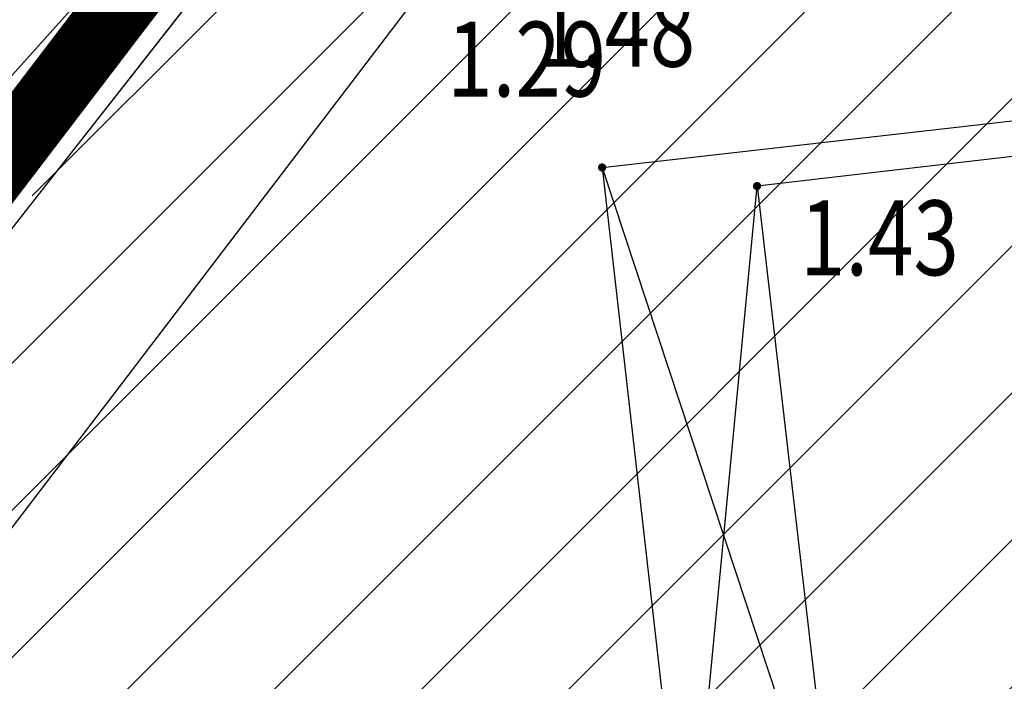
# Model space of a CAD drawing. Units: metres. Extents: x 6567987 to 6571835, y 4681226 to 4683161.
# Drawn here: x 6569630 to 6569642, y 4682022 to 4682030 of the extents above; entities that cross this region are included whole.
import ezdxf
from ezdxf.enums import TextEntityAlignment as Align

# ---------------------------------------------------------------- set-up
doc = ezdxf.new("R2010")
doc.units = ezdxf.units.M
doc.header["$MEASUREMENT"] = 0
for name, pattern in [('ACAD_ISO03W100', [30, 12, -18]), ('DASHED2', [0.375, 0.25, -0.125]), ('GRANICA_KO', [3, 1, 1, 1])]:
    doc.linetypes.add(name, pattern=pattern)
for name, color, linetype, lineweight in [('00_mb_obuhvat_luka_pristanište', 43, 'Continuous', 50), ('katastarska podloga budva', 251, 'Continuous', 13), ('srafura zasticena okolina', 1, 'Continuous', 9), ('ZAŠT.OK.', 1, 'Continuous', 90)]:
    doc.layers.add(name, color=color, linetype=linetype, lineweight=lineweight)
for name, color, linetype in [('01-Geodetska osnova', 7, 'Continuous'), ('1-katastar-PARCELE_GRANICE', 7, 'Continuous'), ('3D-izobate', 13, 'Continuous'), ('BATIMETRIJA', 7, 'Continuous'), ('beton', 241, 'Continuous'), ('objekti', 5, 'Continuous'), ('PARCELE_GRANICE', 134, 'Continuous'), ('ponta', 6, 'Continuous'), ('staza', 10, 'Continuous'), ('trotoar', 10, 'Continuous'), ('zid', 130, 'Continuous')]:
    doc.layers.add(name, color=color, linetype=linetype)
doc.layers.add('m_MORE', color=174, linetype='Continuous', true_color=0x000081)
doc.styles.add('DETAC', font='txt.shx', dxfattribs={"width": 0.8})

# ---------------------------------------------------------------- blocks, each defined once
blk = doc.blocks.new('PIK01')
h = blk.add_hatch(color=256)
edge = h.paths.add_edge_path()
edge.add_arc((0, 0), 0.05, 0, 360)
blk.add_point((0, 0))
blk = doc.blocks.new('TACKA')
at = {"color": 0, "linetype": 'ByBlock'}
blk.add_blockref('PIK01', (0, 0), dxfattribs=at)
at = {"color": 0, "linetype": 'ByBlock', "style": 'DETAC', "width": 0.8}
for tag, p in [('IMTAC', (0.575, 0.685)), ('KOTAC', (0.575, -0.691))]:
    blk.add_attdef(tag, text='', height=1, dxfattribs=at).set_placement(p, align=Align.MIDDLE_LEFT)
at = {"color": 0, "linetype": 'ByBlock', "style": 'DETAC', "width": 0.8, "flags": 1}
blk.add_attdef('OPTAC', text='', height=1, dxfattribs=at).set_placement((-0.411, -0.003), align=Align.MIDDLE_RIGHT)

msp = doc.modelspace()

# ---------------------------------------------------------------- hatches: boundary and pattern name
at = {"layer": '00_mb_obuhvat_luka_pristanište', "lineweight": -3}
h = msp.add_hatch(dxfattribs=at)
h.set_pattern_fill('ANSI37', color=256, scale=50)
edge = h.paths.add_edge_path()
edge.add_line((6569986.102, 4682590.022), (6569956.081, 4682571.74))
edge.add_line((6569956.081, 4682571.74), (6569915.255, 4682552.786))
edge.add_line((6569915.255, 4682552.786), (6569898.678, 4682544.122))
edge.add_line((6569898.678, 4682544.122), (6569885.856, 4682535.882))
edge.add_line((6569885.856, 4682535.882), (6569870.653, 4682524.577))
edge.add_line((6569870.653, 4682524.577), (6569840.383, 4682493.976))
edge.add_line((6569840.383, 4682493.976), (6569832.531, 4682485.596))
edge.add_line((6569832.531, 4682485.596), (6569824.187, 4682465.549))
edge.add_line((6569824.187, 4682465.549), (6569822.294, 4682457.938))
edge.add_line((6569822.294, 4682457.938), (6569820.146, 4682452.102))
edge.add_line((6569820.146, 4682452.102), (6569815.482, 4682429.777))
edge.add_line((6569815.482, 4682429.777), (6569816.397, 4682408.22))
edge.add_line((6569816.397, 4682408.22), (6569816.536, 4682398.836))
edge.add_line((6569816.536, 4682398.836), (6569820.611, 4682385.145))
edge.add_line((6569820.611, 4682385.145), (6569827.63, 4682367.85))
edge.add_line((6569827.63, 4682367.85), (6569836.508, 4682349.784))
edge.add_line((6569836.508, 4682349.784), (6569859.867, 4682329.397))
edge.add_line((6569859.867, 4682329.397), (6569782.477, 4682156.325))
edge.add_line((6569782.477, 4682156.325), (6569804.458, 4682123.127))
edge.add_line((6569804.458, 4682123.127), (6569808.329, 4682045.626))
edge.add_line((6569808.329, 4682045.626), (6569803.957, 4682044.204))
edge.add_line((6569803.957, 4682044.204), (6569796.555, 4682040.704))
edge.add_line((6569796.555, 4682040.704), (6569785.9, 4682035.213))
edge.add_line((6569785.9, 4682035.213), (6569773.286, 4682029.397))
edge.add_line((6569773.286, 4682029.397), (6569710.302, 4682015.833))
edge.add_line((6569710.302, 4682015.833), (6569707.53, 4682040.75))
edge.add_line((6569707.53, 4682040.75), (6569652.326, 4682033.962))
edge.add_line((6569652.326, 4682033.962), (6569641.339, 4682042.463))
edge.add_line((6569641.339, 4682042.463), (6569640.005, 4682044.485))
edge.add_line((6569640.005, 4682044.485), (6569598.043, 4681994.105))
edge.add_line((6569598.043, 4681994.105), (6569485.46, 4682034.902))
edge.add_line((6569485.46, 4682034.902), (6569484.05, 4682067.738))
edge.add_line((6569484.05, 4682067.738), (6569484.84, 4682097.283))
edge.add_line((6569484.84, 4682097.283), (6569486.462, 4682112.899))
edge.add_line((6569486.462, 4682112.899), (6569488.236, 4682123.044))
edge.add_line((6569488.236, 4682123.044), (6569489.725, 4682143.906))
edge.add_line((6569489.725, 4682143.906), (6569494.473, 4682145.463))
edge.add_line((6569494.473, 4682145.463), (6569540.226, 4682257.188))
edge.add_line((6569540.226, 4682257.188), (6569541.571, 4682263.737))
edge.add_line((6569541.571, 4682263.737), (6569542.241, 4682263.465))
edge.add_line((6569542.241, 4682263.465), (6569551.376, 4682262.824))
edge.add_line((6569551.376, 4682262.824), (6569556.312, 4682260.683))
edge.add_line((6569556.312, 4682260.683), (6569558.283, 4682261.637))
edge.add_line((6569558.283, 4682261.637), (6569563.635, 4682266.935))
edge.add_line((6569563.635, 4682266.935), (6569569.056, 4682275.331))
edge.add_line((6569569.056, 4682275.331), (6569576.3, 4682281.38))
edge.add_line((6569576.3, 4682281.38), (6569579.76, 4682287.991))
edge.add_line((6569579.76, 4682287.991), (6569581.844, 4682297.757))
edge.add_line((6569581.844, 4682297.757), (6569582.852, 4682299.439))
edge.add_arc((6569580.915, 4682304.612), 5.524, 290.5222, 384.8501)
edge.add_line((6569585.928, 4682306.934), (6569586.251, 4682308.851))
edge.add_line((6569586.251, 4682308.851), (6569591.391, 4682314.971))
edge.add_line((6569591.391, 4682314.971), (6569600.409, 4682328.172))
edge.add_line((6569600.409, 4682328.172), (6569615.149, 4682348.323))
edge.add_line((6569615.149, 4682348.323), (6569618.916, 4682351.605))
edge.add_line((6569618.916, 4682351.605), (6569630.98, 4682364.945))
edge.add_line((6569630.98, 4682364.945), (6569637.318, 4682372.667))
edge.add_line((6569637.318, 4682372.667), (6569638.41, 4682375.453))
edge.add_line((6569638.41, 4682375.453), (6569640.998, 4682377.778))
edge.add_line((6569640.998, 4682377.778), (6569658.063, 4682396.679))
edge.add_line((6569658.063, 4682396.679), (6569659.589, 4682403.489))
edge.add_line((6569659.589, 4682403.489), (6569660.069, 4682406.442))
edge.add_line((6569660.069, 4682406.442), (6569663.959, 4682409.491))
edge.add_line((6569663.959, 4682409.491), (6569664.88, 4682409.843))
edge.add_line((6569664.88, 4682409.843), (6569668.441, 4682408.117))
edge.add_line((6569668.441, 4682408.117), (6569674.043, 4682406.472))
edge.add_line((6569674.043, 4682406.472), (6569675.192, 4682406.531))
edge.add_line((6569675.192, 4682406.531), (6569674.997, 4682407.474))
edge.add_line((6569674.997, 4682407.474), (6569673.688, 4682410.173))
edge.add_line((6569673.688, 4682410.173), (6569673.413, 4682411.123))
edge.add_line((6569673.413, 4682411.123), (6569676.094, 4682408.208))
edge.add_line((6569676.094, 4682408.208), (6569677.89, 4682405.826))
edge.add_line((6569677.89, 4682405.826), (6569681.834, 4682405.58))
edge.add_line((6569681.834, 4682405.58), (6569682.369, 4682406.183))
edge.add_line((6569682.369, 4682406.183), (6569680.235, 4682408.317))
edge.add_line((6569680.235, 4682408.317), (6569676.749, 4682413.197))
edge.add_line((6569676.749, 4682413.197), (6569674.699, 4682415.027))
edge.add_line((6569674.699, 4682415.027), (6569674.033, 4682416.122))
edge.add_line((6569674.033, 4682416.122), (6569674.118, 4682417.056))
edge.add_line((6569674.118, 4682417.056), (6569676.485, 4682419.423))
edge.add_line((6569676.485, 4682419.423), (6569678.947, 4682422.033))
edge.add_line((6569678.947, 4682422.033), (6569679.898, 4682421.808))
edge.add_line((6569679.898, 4682421.808), (6569682.323, 4682420.05))
edge.add_line((6569682.323, 4682420.05), (6569683.285, 4682419.832))
edge.add_line((6569683.285, 4682419.832), (6569685.96, 4682421.15))
edge.add_line((6569685.96, 4682421.15), (6569688.74, 4682422.271))
edge.add_line((6569688.74, 4682422.271), (6569690.152, 4682423.661))
edge.add_line((6569690.152, 4682423.661), (6569691.247, 4682425.335))
edge.add_line((6569691.247, 4682425.335), (6569694.391, 4682429.219))
edge.add_line((6569694.391, 4682429.219), (6569696.33, 4682432.708))
edge.add_line((6569696.33, 4682432.708), (6569706.919, 4682440.182))
edge.add_line((6569706.919, 4682440.182), (6569707.392, 4682439.404))
edge.add_line((6569707.392, 4682439.404), (6569707.324, 4682438.411))
edge.add_line((6569707.324, 4682438.411), (6569706.668, 4682437.425))
edge.add_line((6569706.668, 4682437.425), (6569706.022, 4682436.993))
edge.add_line((6569706.022, 4682436.993), (6569707.727, 4682432.315))
edge.add_line((6569707.727, 4682432.315), (6569710.839, 4682434.851))
edge.add_line((6569710.839, 4682434.851), (6569713.491, 4682436.247))
edge.add_line((6569713.491, 4682436.247), (6569714.041, 4682436.797))
edge.add_line((6569714.041, 4682436.797), (6569714.044, 4682437.935))
edge.add_line((6569714.044, 4682437.935), (6569712.753, 4682439.441))
edge.add_line((6569712.753, 4682439.441), (6569711.46, 4682440.19))
edge.add_line((6569711.46, 4682440.19), (6569710.886, 4682443.613))
edge.add_line((6569710.886, 4682443.613), (6569714.164, 4682445.879))
edge.add_line((6569714.164, 4682445.879), (6569717.065, 4682446.435))
edge.add_line((6569717.065, 4682446.435), (6569727.01, 4682445.497))
edge.add_line((6569727.01, 4682445.497), (6569728.288, 4682446.173))
edge.add_line((6569728.288, 4682446.173), (6569729.852, 4682448.115))
edge.add_line((6569729.852, 4682448.115), (6569731.809, 4682450.071))
edge.add_line((6569731.809, 4682450.071), (6569732.449, 4682455.263))
edge.add_line((6569732.449, 4682455.263), (6569732.487, 4682457.262))
edge.add_line((6569732.487, 4682457.262), (6569732.85, 4682458.177))
edge.add_line((6569732.85, 4682458.177), (6569734.616, 4682459.066))
edge.add_line((6569734.616, 4682459.066), (6569743.922, 4682445.589))
edge.add_arc((6569746.375, 4682448.043), 3.47, 225.0085, 385.208)
edge.add_line((6569749.515, 4682449.52), (6569740.379, 4682466.148))
edge.add_line((6569740.379, 4682466.148), (6569736.473, 4682469.949))
edge.add_line((6569736.473, 4682469.949), (6569737.173, 4682470.488))
edge.add_line((6569737.173, 4682470.488), (6569739.018, 4682469.981))
edge.add_line((6569739.018, 4682469.981), (6569740.292, 4682467.279))
edge.add_line((6569740.292, 4682467.279), (6569744.137, 4682461.433))
edge.add_line((6569744.137, 4682461.433), (6569745.486, 4682458.756))
edge.add_line((6569745.486, 4682458.756), (6569746.168, 4682458.052))
edge.add_line((6569746.168, 4682458.052), (6569761.262, 4682469.113))
edge.add_arc((6569760.049, 4682474.449), 5.472, 282.8125, 369.641)
edge.add_line((6569765.443, 4682475.365), (6569766.74, 4682482.24))
edge.add_line((6569766.74, 4682482.24), (6569767.411, 4682484.116))
edge.add_arc((6569787.794, 4682470.267), 24.643, 127.6327, 145.8074, ccw=False)
edge.add_line((6569772.747, 4682489.783), (6569773.388, 4682490.747))
edge.add_line((6569773.388, 4682490.747), (6569773.552, 4682491.729))
edge.add_line((6569773.552, 4682491.729), (6569773.248, 4682494.711))
edge.add_line((6569773.248, 4682494.711), (6569774.237, 4682498.543))
edge.add_line((6569774.237, 4682498.543), (6569775.313, 4682501.321))
edge.add_line((6569775.313, 4682501.321), (6569780.168, 4682506.356))
edge.add_line((6569780.168, 4682506.356), (6569781.02, 4682508.149))
edge.add_line((6569781.02, 4682508.149), (6569783.782, 4682517.749))
edge.add_line((6569783.782, 4682517.749), (6569784.928, 4682519.359))
edge.add_line((6569784.928, 4682519.359), (6569802.235, 4682534.394))
edge.add_arc((6569549.39, 4683028.641), 555.167, 297.09323, 299.16016)
edge.add_line((6569819.896, 4682543.835), (6569821.538, 4682544.975))
edge.add_line((6569821.538, 4682544.975), (6569826.262, 4682546.593))
edge.add_line((6569826.262, 4682546.593), (6569841.212, 4682552.286))
edge.add_line((6569841.212, 4682552.286), (6569848.057, 4682556.419))
edge.add_line((6569848.057, 4682556.419), (6569849.86, 4682557.28))
edge.add_line((6569849.86, 4682557.28), (6569858.295, 4682560.413))
edge.add_line((6569858.295, 4682560.413), (6569874.719, 4682564.745))
edge.add_line((6569874.719, 4682564.745), (6569876.429, 4682565.72))
edge.add_line((6569876.429, 4682565.72), (6569878.259, 4682568.09))
edge.add_line((6569878.259, 4682568.09), (6569880.012, 4682569.012))
edge.add_line((6569880.012, 4682569.012), (6569882.991, 4682569.24))
edge.add_line((6569882.991, 4682569.24), (6569885.961, 4682568.838))
edge.add_line((6569885.961, 4682568.838), (6569888.907, 4682568.276))
edge.add_line((6569888.907, 4682568.276), (6569889.942, 4682568.207))
edge.add_line((6569889.942, 4682568.207), (6569902.782, 4682569.945))
edge.add_line((6569902.782, 4682569.945), (6569909.634, 4682571.338))
edge.add_line((6569909.634, 4682571.338), (6569912.568, 4682570.75))
edge.add_line((6569912.568, 4682570.75), (6569913.554, 4682570.598))
edge.add_line((6569913.554, 4682570.598), (6569914.524, 4682570.786))
edge.add_line((6569914.524, 4682570.786), (6569915.212, 4682571.497))
edge.add_line((6569915.212, 4682571.497), (6569916.586, 4682574.16))
edge.add_line((6569916.586, 4682574.16), (6569917.292, 4682574.859))
edge.add_line((6569917.292, 4682574.859), (6569918.224, 4682575.207))
edge.add_line((6569918.224, 4682575.207), (6569921.2, 4682575.561))
edge.add_line((6569921.2, 4682575.561), (6569924.129, 4682576.207))
edge.add_line((6569924.129, 4682576.207), (6569940.031, 4682577.957))
edge.add_line((6569940.031, 4682577.957), (6569946.83, 4682579.616))
edge.add_line((6569946.83, 4682579.616), (6569956.417, 4682582.456))
edge.add_line((6569956.417, 4682582.456), (6569986.102, 4682590.022))
at = {"layer": 'srafura zasticena okolina'}
h = msp.add_hatch(dxfattribs=at)
h.set_pattern_fill('ANSI31', color=256, scale=10)
h.set_pattern_definition([(45, (0, 0), (-0.88388347648, 0.88388347648), [])])
h.paths.add_polyline_path([(6569352.16, 4682038.99), (6569380.55, 4682037.41), (6569386.67, 4682037.21), (6569388.23, 4682037.15), (6569392.16, 4682035.33), (6569411.937, 4682032.256), (6569413.06, 4682034.57), (6569417.67, 4682033.9), (6569419.24, 4682039.27), (6569432.937, 4682036.879), (6569433.857, 4682047.482), (6569434.041, 4682050.617), (6569438.27, 4682088.541), (6569438.638, 4682092.045), (6569441.473, 4682121.53), (6569444.028, 4682153.81), (6569444.665, 4682161.846), (6569445.579, 4682173.392), (6569470.71, 4682161.054), (6569475.337, 4682158.792), (6569480.325, 4682156.144), (6569479.39, 4682153.56), (6569484.67, 4682149.53), (6569484.036, 4682142.711), (6569483.29, 4682134.55), (6569481.656, 4682121.74), (6569482.32, 4682121.69), (6569482.018, 4682119.112), (6569481.55, 4682118.96), (6569481.04, 4682115.94), (6569479.51, 4682103.01), (6569479.3, 4682100.12), (6569478.12, 4682080.61), (6569477.86, 4682061.19), (6569477.97, 4682058.5), (6569478.27, 4682043.81), (6569479.24, 4682034.304), (6569600.57, 4681990.5), (6569641.44, 4682042.31), (6569652.42, 4682033.89), (6569707.53, 4682040.75), (6569712.33, 4682001.92), (6569657.601, 4681988.461), (6569658.164, 4681984.958), (6569658.54, 4681981.21), (6569687.161, 4681984.902), (6569606.25, 4681760.981), (6569553.419, 4681747.321), (6569514.902, 4681761.227), (6569508.29, 4681775.426), (6569498.448, 4681788.201), (6569486.446, 4681796.329), (6569475.224, 4681792.224), (6569465.59, 4681799.75), (6569459.435, 4681810.219), (6569474.635, 4681853.354), (6569475.101, 4681854.721), (6569475.343, 4681857.501), (6569474.592, 4681865.036), (6569473.519, 4681868.583), (6569469.865, 4681877.012), (6569469.023, 4681878.509), (6569467.319, 4681880.133), (6569462.623, 4681883.485), (6569460.572, 4681885.565), (6569458.682, 4681887.027), (6569450.136, 4681892.356), (6569441.862, 4681898.073), (6569434.143, 4681899.865), (6569432.125, 4681900.044), (6569423.887, 4681901.773), (6569412.512, 4681901.272), (6569412.682, 4681899.774), (6569407.745, 4681898.91), (6569407.535, 4681898.187), (6569402.59, 4681898.81), (6569402.673, 4681899.872), (6569376.58, 4681897.18), (6569375.08, 4681906.2), (6569377.15, 4681906.413), (6569375.55, 4681920.84), (6569367.098, 4681919.938), (6569365.54, 4681934.848), (6569320.442, 4681930.259), (6569319.99, 4681933.95), (6569319.11, 4681933.88), (6569317.61, 4681935.73), (6569317.38, 4681938.63), (6569318.3, 4681940.75), (6569319.18, 4681940.82), (6569319.06, 4681943), (6569320.15, 4681943.08), (6569316.37, 4681976.02), (6569329.53, 4681978.02), (6569329.17, 4681981.46), (6569319.09, 4681980.48), (6569317.52, 4681993.77), (6569324.17, 4681992.97), (6569326.46, 4682034.64), (6569343.71, 4682038.84)])
h.paths.add_polyline_path([(6569590.06, 4681811.66), (6569586.02, 4681786.46), (6569596.45, 4681786.61), (6569596.25, 4681784.797), (6569594.79, 4681774.09), (6569594.19, 4681771.77), (6569591.9, 4681769.71), (6569588.68, 4681768.88), (6569584.75, 4681768.43), (6569584.37, 4681769.19), (6569573.55, 4681765.63), (6569567.92, 4681765.36), (6569561.45, 4681762.34), (6569558.338, 4681762.3), (6569556.986, 4681762.4), (6569540.59, 4681763.99), (6569539.2, 4681763.73), (6569537.32, 4681763.66), (6569534.24, 4681761.84), (6569532.13, 4681761.58), (6569530.58, 4681761.68), (6569528.08, 4681760.36), (6569524.22, 4681762.07), (6569523.05, 4681762.14), (6569520.71, 4681764.48), (6569518.76, 4681766.92), (6569515.98, 4681772.39), (6569511.45, 4681781.35), (6569510.69, 4681784.28), (6569508.46, 4681784.63), (6569506.28, 4681787.97), (6569505.49, 4681791.25), (6569505.46, 4681792.82), (6569500.05, 4681799.93), (6569498.75, 4681801.33), (6569497.06, 4681803.17), (6569493, 4681806.16), (6569490.77, 4681806.47), (6569486.778, 4681806.497), (6569482.94, 4681803.91), (6569475.77, 4681804.611), (6569473.12, 4681804.87), (6569471.08, 4681805.24), (6569468.53, 4681804.27), (6569466.84, 4681804.39), (6569464.66, 4681805.98), (6569463.89, 4681807.16), (6569464.34, 4681811.81), (6569464.81, 4681814.13), (6569466.13, 4681820.96), (6569464.4, 4681822.09), (6569465.97, 4681825.6), (6569466.78, 4681825.48), (6569467.15, 4681826.68), (6569472.46, 4681842.39), (6569475.5, 4681851.24), (6569476.58, 4681854.41), (6569476.85, 4681857.51), (6569476.07, 4681865.33), (6569474.93, 4681869.1), (6569471.21, 4681877.68), (6569470.22, 4681879.44), (6569468.28, 4681881.29), (6569463.6, 4681884.63), (6569461.57, 4681886.69), (6569459.54, 4681888.26), (6569450.96, 4681893.61), (6569442.48, 4681899.47), (6569434.38, 4681901.35), (6569432.346, 4681901.53), (6569424.01, 4681903.28), (6569410.84, 4681902.7), (6569411.032, 4681901.008), (6569409.5, 4681900.74), (6569409.84, 4681903.31), (6569409.28, 4681903.93), (6569411.23, 4681915.19), (6569409.6, 4681915.88), (6569408.14, 4681917.13), (6569407.47, 4681918.39), (6569407.22, 4681920.47), (6569408.01, 4681922.63), (6569410.2, 4681924.19), (6569413.21, 4681924.41), (6569414.32, 4681924.27), (6569418.81, 4681937.9), (6569422.87, 4681951.54), (6569430.99, 4681978.84), (6569429.36, 4681979.46), (6569427.69, 4681980.47), (6569426.82, 4681982.23), (6569426.71, 4681983.966), (6569427.02, 4681985.61), (6569428.37, 4681987.46), (6569430.42, 4681988.71), (6569431.88, 4681988.89), (6569433.37, 4681988.79), (6569434.8, 4681988.03), (6569436.47, 4681986.02), (6569437.1, 4681983.56), (6569436.65, 4681981.41), (6569467.85, 4681975.01), (6569474.25, 4681982.22), (6569477.87, 4681987.24), (6569478.5, 4681987.14), (6569479.76, 4681988.27), (6569480.42, 4681989.35), (6569481.59, 4681989.14), (6569485.09, 4681993.33), (6569487.84, 4681996.92), (6569487.25, 4681997.32), (6569487.95, 4681999.35), (6569488.73, 4681999.54), (6569491.25, 4682002.06), (6569496.32, 4681998.67), (6569508.85, 4681991.33), (6569511.24, 4681989.9), (6569517.23, 4681987.76), (6569518.7, 4681990.35), (6569524.12, 4681987.76), (6569536.1, 4681981.45), (6569538.33, 4681980.38), (6569544.34, 4681977.85), (6569547.6, 4681981.91), (6569551.27, 4681981.71), (6569563.3, 4681976.46), (6569571.16, 4681973.37), (6569583.51, 4681967.07), (6569593.53, 4681962.06), (6569595.03, 4681961.22), (6569598.29, 4681959.17), (6569600.62, 4681956.62), (6569605.35, 4681950.46), (6569608.01, 4681951.41), (6569610.38, 4681951.72), (6569621.18, 4681950.03), (6569622.327, 4681949.87), (6569628.13, 4681947.64), (6569629.67, 4681945.7), (6569630.04, 4681940.2), (6569628.89, 4681939.16), (6569619.955, 4681939.327), (6569615.35, 4681922.79), (6569609.8, 4681903.85), (6569604.89, 4681887.05), (6569599.42, 4681868.63), (6569598.62, 4681865.1), (6569596.82, 4681853.98), (6569593.84, 4681835.45)], flags=16)
at = {"layer": 'zid', "true_color": 0x000000}
h = msp.add_hatch(dxfattribs=at)
h.set_pattern_fill('_USER', color=18, angle=96.849, style=0, pattern_type=0)
h.set_pattern_definition([(96.849019258, (0, 0), (-0.9928638445, -0.11925345397), [])])
h.paths.add_polyline_path([(6569640.447, 4682018.035), (6569642.215, 4682018.24), (6569641.248, 4682026.575), (6569643.568, 4682026.844), (6569646.13, 4682005.508), (6569642.011, 4682005.013)])

# ---------------------------------------------------------------- linework, layer by layer
at = {"layer": '1-katastar-PARCELE_GRANICE', "linetype": 'Continuous', "lineweight": 0}
msp.add_line((6569605.09, 4681995.97), (6569641.44, 4682042.31), dxfattribs=at)
at = {"layer": '3D-izobate', "color": 18, "linetype": 'DASHED2', "true_color": 0x000000, "const_width": 0.5, "elevation": -2.5}
msp.add_lwpolyline([(6569603.521, 4681994.221), (6569635.045, 4682035.574), (6569636.96, 4682037.883), (6569638.052, 4682039.556), (6569639.006, 4682041.314), (6569639.573, 4682042.137), (6569640.374, 4682042.706), (6569641.322, 4682042.476), (6569642.114, 4682041.869), (6569644.352, 4682039.874), (6569648.495, 4682037.078), (6569649.974, 4682035.734), (6569651.395, 4682034.328), (6569652.17, 4682033.697), (6569653.037, 4682033.202), (6569654.002, 4682032.954), (6569655, 4682032.972), (6569658.909, 4682033.808), (6569662.042, 4682034.18)], dxfattribs=at)
at = {"layer": '3D-izobate', "color": 18, "linetype": 'DASHED2', "true_color": 0x000000}
for points, elevation in [([(6569655.549, 4682033.634), (6569654.585, 4682033.37), (6569653.599, 4682033.419), (6569650.386, 4682035.786), (6569643.848, 4682040.392), (6569641.617, 4682042.395), (6569640.735, 4682042.851), (6569639.806, 4682042.596), (6569639.152, 4682041.845), (6569637.151, 4682038.384), (6569632.821, 4682032.887), (6569603.72, 4681994.715)], -4), ([(6569657.713, 4682033.816), (6569655.788, 4682033.278), (6569654.796, 4682033.163), (6569653.808, 4682033.289), (6569652.915, 4682033.73), (6569649.803, 4682036.239), (6569645.627, 4682038.987), (6569644.079, 4682040.252), (6569641.883, 4682042.293), (6569641.013, 4682042.776), (6569640.054, 4682042.661), (6569639.346, 4682041.963), (6569637.298, 4682038.53), (6569632.983, 4682033.022), (6569603.879, 4681994.852)], -3.5), ([(6569603.405, 4681994.119), (6569635.529, 4682036.272), (6569637.421, 4682038.6), (6569638.471, 4682040.3), (6569639.495, 4682042.016), (6569640.224, 4682042.688), (6569641.187, 4682042.65), (6569642.015, 4682042.094), (6569644.204, 4682040.043), (6569645.813, 4682038.858), (6569649.154, 4682036.66), (6569651.422, 4682034.701), (6569652.982, 4682033.454), (6569653.887, 4682033.035), (6569654.869, 4682032.858), (6569655.867, 4682032.885), (6569657.82, 4682033.305), (6569659.878, 4682033.998)], -3), ([(6569664.207, 4682034.362), (6569658.244, 4682033.707), (6569655.305, 4682033.11), (6569654.309, 4682033.044), (6569653.342, 4682033.276), (6569652.493, 4682033.8), (6569650.224, 4682035.761), (6569643.678, 4682040.356), (6569641.423, 4682042.332), (6569640.506, 4682042.675), (6569639.694, 4682042.135), (6569638.668, 4682040.422), (6569637.63, 4682038.715), (6569634.514, 4682034.807), (6569604.225, 4681995.026)], -2), ([(6569603.288, 4681993.597), (6569636.655, 4682037.319), (6569637.9, 4682038.883), (6569639.466, 4682041.44), (6569640.09, 4682042.218), (6569640.994, 4682042.56), (6569641.905, 4682042.17), (6569643.397, 4682040.844), (6569644.827, 4682039.446), (6569651.147, 4682034.544), (6569652.602, 4682033.173), (6569653.436, 4682032.626), (6569654.41, 4682032.442), (6569655.4, 4682032.574), (6569657.336, 4682033.076), (6569670.7, 4682034.909)], -0.5), ([(6569606.592, 4681998.058), (6569635.712, 4682036.216), (6569637.612, 4682038.536), (6569638.646, 4682040.246), (6569639.663, 4682041.965), (6569640.445, 4682042.559), (6569641.381, 4682042.296), (6569643.64, 4682040.327), (6569646.888, 4682037.994), (6569650.819, 4682034.908), (6569652.263, 4682033.524), (6569653.06, 4682032.923), (6569653.994, 4682032.585), (6569654.991, 4682032.599), (6569657.908, 4682033.292), (6569668.536, 4682034.727)], -1), ([(6569606.961, 4681998.606), (6569635.47, 4682035.972), (6569637.369, 4682038.293), (6569638.431, 4682039.986), (6569639.431, 4682041.717), (6569640.108, 4682042.445), (6569641.059, 4682042.561), (6569641.908, 4682042.041), (6569644.12, 4682040.016), (6569647.386, 4682037.709), (6569651.313, 4682034.617), (6569652.773, 4682033.252), (6569653.646, 4682032.776), (6569654.638, 4682032.707), (6569657.561, 4682033.368), (6569666.371, 4682034.544)], -1.5), ([(6569603.472, 4681993.729), (6569636.237, 4682036.651), (6569637.53, 4682038.176), (6569638.603, 4682039.86), (6569639.543, 4682041.624), (6569640.225, 4682042.342), (6569641.162, 4682042.217), (6569643.444, 4682040.273), (6569650.57, 4682034.779), (6569652.003, 4682033.383), (6569652.771, 4682032.746), (6569653.666, 4682032.309), (6569654.658, 4682032.23), (6569656.612, 4682032.641), (6569658.569, 4682033.045), (6569665.509, 4682033.954), (6569675.029, 4682035.273)], 0.5), ([(6569677.194, 4682035.455), (6569662.295, 4682033.721), (6569659.315, 4682033.387), (6569656.388, 4682032.73), (6569655.399, 4682032.586), (6569654.402, 4682032.611), (6569653.451, 4682032.907), (6569652.603, 4682033.434), (6569649.552, 4682036.018), (6569645.397, 4682038.796), (6569643.921, 4682040.142), (6569642.502, 4682041.549), (6569641.631, 4682042.025), (6569640.67, 4682041.871), (6569639.891, 4682041.249), (6569637.967, 4682038.95), (6569633.16, 4682032.556), (6569604.039, 4681994.4)], 1), ([(6569632.972, 4682033.156), (6569622.046, 4682018.852)], -4.5)]:
    msp.add_lwpolyline(points, dxfattribs=dict(at, elevation=elevation))
at = {"layer": '3D-izobate', "color": 18, "linetype": 'DASHED2', "true_color": 0x000000, "const_width": 0.5}
msp.add_lwpolyline([(6569603.348, 4681993.618), (6569636.701, 4682037.35), (6569638.549, 4682039.711), (6569639.547, 4682041.443), (6569640.16, 4682042.229), (6569641.083, 4682042.437), (6569641.926, 4682041.91), (6569644.113, 4682039.858), (6569650.466, 4682034.998), (6569652.664, 4682032.959), (6569653.529, 4682032.466), (6569654.516, 4682032.353), (6569658.433, 4682033.136), (6569668.344, 4682034.462), (6569672.865, 4682035.091)], dxfattribs=at)
at = {"layer": 'BATIMETRIJA', "color": 18, "true_color": 0x000000}
msp.add_line((6569604.883, 4681996.313), (6569640.434, 4682042.94, -4.65), dxfattribs=at)
at = {"layer": 'BATIMETRIJA', "color": 18, "true_color": 0x000000, "const_width": 0.44}
msp.add_lwpolyline([(6569710.239, 4682015.773), (6569709.737, 4682020.431), (6569707.422, 4682038.954), (6569704.686, 4682038.656), (6569699.372, 4682038.069), (6569677.67, 4682035.495), (6569653.984, 4682032.686), (6569653.687, 4682032.162), (6569640.671, 4682042.361), (6569605.102, 4681995.755)], dxfattribs=at)
at = {"layer": 'beton', "color": 18, "true_color": 0x000000}
for p, q in [((6569637.169, 4682028.554), (6569639.998, 4682019.996)), ((6569638.222, 4682019.79), (6569639.031, 4682028.331))]:
    msp.add_line(p, q, dxfattribs=at)
at = {"layer": 'katastarska podloga budva', "color": 7, "linetype": 'GRANICA_KO'}
msp.add_line((6569605.09, 4681995.97), (6569641.44, 4682042.31), dxfattribs=at)
at = {"layer": 'm_MORE', "color": 176, "lineweight": -3, "true_color": 0x000081}
msp.add_lwpolyline([(6569598.093, 4681994.087), (6569641.44, 4682042.31), (6569715.394, 4682050.353), (6569723.853, 4682024.809), (6569750.176, 4682027.831), (6569828.477, 4682050.512), (6569832.073, 4682023.682), (6569713.637, 4681981.172), (6569704.771, 4681972.41), (6569668.391, 4681959.937), (6569646.659, 4681947.418), (6569641.718, 4681943.163), (6569635.322, 4681936.815), (6569632.601, 4681935.986), (6569629.883, 4681935.159)], dxfattribs=at)
at = {"layer": 'objekti', "color": 18, "true_color": 0x000000}
for p, q in [((6569645.316, 4682029.06), (6569639.031, 4682028.331)), ((6569639.031, 4682028.331), (6569639.998, 4682019.996))]:
    msp.add_line(p, q, dxfattribs=at)
at = {"layer": 'PARCELE_GRANICE', "color": 18, "linetype": 'GRANICA_KO', "true_color": 0x000000}
msp.add_line((6569605.09, 4681995.97), (6569641.44, 4682042.31), dxfattribs=at)
at = {"layer": 'ponta', "color": 18, "true_color": 0x000000}
msp.add_line((6569605.102, 4681995.755), (6569640.671, 4682042.361), dxfattribs=at)
at = {"layer": 'staza', "color": 18, "true_color": 0x000000}
msp.add_line((6569609.064, 4681996.683), (6569641.306, 4682038.945), dxfattribs=at)
at = {"layer": 'trotoar', "color": 18, "true_color": 0x000000}
for q in [(6569645.71, 4682029.526), (6569638.044, 4682020.869)]:
    msp.add_line((6569637.169, 4682028.554), q, dxfattribs=at)
at = {"layer": 'ZAŠT.OK.', "color": 177, "linetype": 'ACAD_ISO03W100', "lineweight": 50, "true_color": 0x293189}
msp.add_lwpolyline([(6569600.57, 4681990.5), (6569641.44, 4682042.31), (6569652.42, 4682033.89), (6569707.53, 4682040.75), (6569712.33, 4682001.92), (6569657.601, 4681988.461), (6569658.164, 4681984.958), (6569658.54, 4681981.21), (6569687.161, 4681984.902), (6569606.25, 4681760.981)], dxfattribs=at)

# ---------------------------------------------------------------- block references
at = {"color": 18, "true_color": 0x000000}
ref = msp.add_blockref('TACKA', (6569635.862, 4682030.838), dxfattribs=at)
ref.add_attrib('KOTAC', '1.48', dxfattribs={"color": 32, "linetype": 'ByBlock', "height": 0.9, "style": 'DETAC', "width": 0.8}).set_placement((6569636.38, 4682030.216), align=Align.MIDDLE_LEFT)
ref = msp.add_blockref('TACKA', (6569637.169, 4682028.554), dxfattribs=at)
ref.add_attrib('KOTAC', '1.29', dxfattribs={"color": 32, "linetype": 'ByBlock', "height": 0.9, "style": 'DETAC', "width": 0.8}).set_placement((6569635.308, 4682029.857), align=Align.MIDDLE_LEFT)
at = {"layer": '01-Geodetska osnova', "color": 18, "true_color": 0x000000}
ref = msp.add_blockref('TACKA', (6569639.031, 4682028.331), dxfattribs=at)
ref.add_attrib('KOTAC', '1.43', dxfattribs={"layer": '0', "color": 32, "linetype": 'ByBlock', "height": 0.9, "style": 'DETAC', "width": 0.8}).set_placement((6569639.549, 4682027.709), align=Align.MIDDLE_LEFT)

doc.saveas('drawing.dxf')
